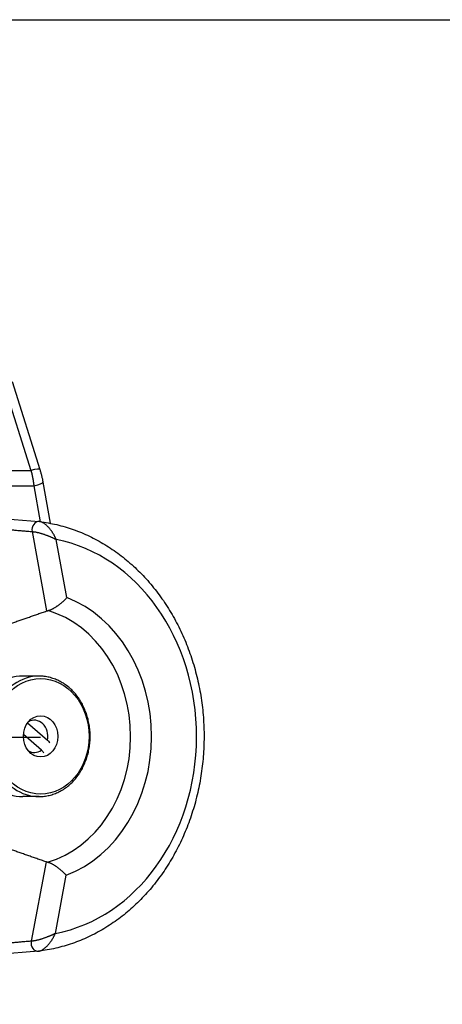
# Model space of a CAD drawing. Units: millimetres. Extents: x 0 to 420, y 0 to 297.
# Drawn here: x 270 to 278, y 119 to 137 of the extents above; entities that cross this region are included whole.
import ezdxf
from ezdxf.lldxf.tags import DXFTag

# ---------------------------------------------------------------- set-up
doc = ezdxf.new("R2010")
doc.units = ezdxf.units.MM
doc.layers.add('1', color=7, linetype='CONTINUOUS', true_color=0xffffff)
doc.styles.add('iso-1', font='isocp.shx')
tags = doc.linetypes.add('DASHDOT', pattern=[70, 31, -13, 13, -13]).pattern_tags.tags
tags[10:11] = [DXFTag(74, 4), DXFTag(75, 0), DXFTag(340, '0'), DXFTag(46, 0.0), DXFTag(50, 0.0), DXFTag(44, 0.0), DXFTag(45, 0.0)]
tags[8:9] = [DXFTag(74, 4), DXFTag(75, 0), DXFTag(340, '0'), DXFTag(46, 0.0), DXFTag(50, 0.0), DXFTag(44, 0.0), DXFTag(45, 0.0)]
tags[6:7] = [DXFTag(74, 4), DXFTag(75, 0), DXFTag(340, '0'), DXFTag(46, 0.0), DXFTag(50, 0.0), DXFTag(44, 0.0), DXFTag(45, 0.0)]
tags[4:5] = [DXFTag(74, 4), DXFTag(75, 0), DXFTag(340, '0'), DXFTag(46, 0.0), DXFTag(50, 0.0), DXFTag(44, 0.0), DXFTag(45, 0.0)]
doc.dimstyles.get("Standard").update_dxf_attribs({"dimtxt": 0.18, "dimasz": 0.18, "dimexe": 0.18, "dimexo": 0.0625, "dimgap": 0.09, "dimtad": 0, "dimtih": 1, "dimtoh": 1, "dimdec": 4, "dimzin": 0, "dimdsep": 46, "dimtxsty": 'Standard', "dimcen": 0.09, "dimadec": 0, "dimazin": 0, "dimtfac": 1, "dimtdec": 4, "dimtofl": 0, "dimtmove": 0, "dimatfit": 3, "dimfxl": 1, "dimtolj": 1, "dimtzin": 0, "dimarcsym": 0})

# ---------------------------------------------------------------- blocks, each defined once
blk = doc.blocks.new('_D1')
at = {"layer": '1', "color": 173}
for p, q in [((262.403512, 136.570627), (294.921065, 136.570627)), ((293.921065, 136.570627), (293.460282, 133.070625)), ((293.921065, 136.570627), (293.921065, 74.458347)), ((293.921065, 136.570627), (294.381849, 133.070629)), ((294.381849, 133.070629), (293.460282, 133.070625)), ((293.460282, 77.958346), (294.381849, 77.958349)), ((293.921065, 74.458347), (293.460282, 77.958346)), ((293.921065, 74.458347), (294.381849, 77.958349))]:
    blk.add_line(p, q, dxfattribs=at)
at = {"layer": '1', "color": 173, "linetype": 'Continuous', "insert": (292.871065, 102.976066), "char_height": 3.5, "attachment_point": 7, "rotation": 90, "line_spacing_factor": 0.963855, "style": 'iso-1'}
blk.add_mtext('\\W00.678;420\\P', dxfattribs=at)
blk = doc.blocks.new('_D5')
at = {"layer": '1', "color": 173}
for p, q in [((228.157362, 123.850758), (228.157362, 45.197636)), ((276.999763, 99.08346), (276.999763, 45.197636)), ((228.157362, 46.197636), (231.65736, 46.65842)), ((231.65736, 46.65842), (231.657364, 45.736852)), ((276.999763, 46.197636), (273.499762, 46.65842)), ((273.499765, 45.736852), (273.499762, 46.65842)), ((228.157362, 46.197636), (276.999763, 46.197636)), ((228.157362, 46.197636), (231.657364, 45.736852)), ((276.999763, 46.197636), (273.499765, 45.736852))]:
    blk.add_line(p, q, dxfattribs=at)
at = {"layer": '1', "color": 173, "linetype": 'Continuous', "insert": (250.242773, 47.247636), "char_height": 3.5, "attachment_point": 7, "line_spacing_factor": 0.963855, "style": 'iso-1'}
blk.add_mtext('\\W00.640;390\\P', dxfattribs=at)

msp = doc.modelspace()

# ---------------------------------------------------------------- linework, layer by layer
at = {"layer": '1', "color": 95, "linetype": 'Continuous'}
for p, q in [((270.1353, 130.1086), (270.6308, 128.5408)), ((270.2926, 130.1282), (270.7881, 128.5603)), ((269.7093, 128.5425), (270.6308, 128.5408)), ((269.7286, 128.2691), (270.6816, 128.2673)), ((270.6816, 128.2673), (270.7949, 127.6283)), ((270.8443, 128.3314), (270.974, 127.5997)), ((269.4381, 127.7409), (270.779, 127.6302)), ((270.6498, 127.4522), (270.9099, 126.0373)), ((271.2715, 126.2749), (271.0811, 127.3105)), ((270.7784, 124.8772), (270.4863, 124.8771)), ((270.5696, 124.0446), (270.9246, 123.7366)), ((270.8158, 123.5583), (270.4955, 123.8361)), ((270.7789, 122.7308), (270.4868, 122.7307)), ((270.9, 121.5675), (270.6336, 120.1543)), ((271.0656, 120.2943), (271.2605, 121.3287)), ((270.7626, 119.9756), (269.6431, 119.8829))]:
    msp.add_line(p, q, dxfattribs=at)
at = {"layer": '1', "color": 95, "linetype": 'DASHDOT'}
msp.add_line((270.8026, 123.7822), (268.3236, 123.7862), dxfattribs=at)
at = {"layer": '1', "color": 95, "linetype": 'Continuous'}
for centre, major_axis, ratio, start_param, end_param in [((270.4376, 128.4496), (0.3505, 0.1107), 0.095636, 0, 0.9571051), ((270.4824, 128.2673), (0.3619, 0.0642), 0.111768, 5.2755746, 6.2831828), ((270.7666, 127.4837), (0.0124, 0.1465), 0.806071, 0, 1.8545189), ((270.743, 127.4234), (0.1524, 0.1539), 0.913001, 0.6132595, 0.6517324), ((270.6018, 123.8039), (-0.0007, 3.5528), 0.838838, 3.2976082, 6.1213948), ((270.6018, 123.8039), (-0.0005, 2.5968), 0.838836, 3.4485767, 5.9704145), ((270.4709, 123.8039), (-0.0005, 2.3077), 0.838836, 3.3779995, 6.0409347), ((270.4865, 123.8039), (-0.0002, 1.0732), 0.83884, 0, 3.1416111), ((270.7786, 123.804), (-0.0002, 1.0732), 0.83884, 0, 3.1416111), ((270.6898, 123.8039), (-0.0001, 0.2879), 0.838844, 4.4761334, 6.7389404), ((270.6898, 123.8039), (-0.0001, 0.2879), 0.838842, 2.685804, 3.6901274), ((270.7503, 120.1221), (-0.0124, 0.1465), 0.80592, 1.2817505, 3.1415948), ((270.7265, 120.1821), (-0.1526, 0.1536), 0.912025, 2.4886253, 2.5209049)]:
    msp.add_ellipse(centre, major_axis=major_axis, ratio=ratio, start_param=start_param, end_param=end_param, dxfattribs=at)
for major_axis in [(-0.0002, 1.0291), (-0.0001, 0.3675)]:
    msp.add_ellipse((270.8026, 123.804), major_axis=major_axis, ratio=0.83884, dxfattribs=at)
for points, knots in [([(270.6306, 128.5415), (270.6317, 128.537), (270.6328, 128.5326), (270.6345, 128.5262), (270.6355, 128.5217), (270.6372, 128.5149), (270.6383, 128.5105), (270.6399, 128.5037), (270.641, 128.4992), (270.6426, 128.4924), (270.6436, 128.4879), (270.6451, 128.4811), (270.6461, 128.4766), (270.6476, 128.4698), (270.6486, 128.4653), (270.6501, 128.4584), (270.651, 128.4539), (270.6525, 128.4471), (270.6534, 128.4426), (270.6548, 128.4357), (270.6557, 128.4312), (270.6571, 128.4244), (270.6579, 128.4198), (270.6593, 128.413), (270.6601, 128.4085), (270.6614, 128.4016), (270.6622, 128.397), (270.6635, 128.3902), (270.6642, 128.3856), (270.6655, 128.3787), (270.6662, 128.3742), (270.6674, 128.3673), (270.6681, 128.3628), (270.6693, 128.3558), (270.67, 128.3513), (270.6711, 128.3444), (270.6718, 128.3398), (270.6729, 128.3329), (270.6735, 128.3283), (270.6746, 128.3214), (270.6752, 128.3168), (270.6762, 128.3099), (270.6768, 128.3053), (270.6777, 128.2984), (270.6783, 128.2938), (270.6792, 128.2869), (270.6798, 128.2823), (270.6806, 128.2757), (270.6812, 128.2711), (270.6817, 128.2666)], [0, 0, 0, 0, 0.0415287, 0.0415287, 0.08309, 0.08309, 0.124679, 0.124679, 0.1662917, 0.1662917, 0.2079225, 0.2079225, 0.2495663, 0.2495663, 0.291218, 0.291218, 0.3328737, 0.3328737, 0.3745281, 0.3745281, 0.4161826, 0.4161826, 0.4578407, 0.4578407, 0.4995028, 0.4995028, 0.5411721, 0.5411721, 0.5828504, 0.5828504, 0.6245396, 0.6245396, 0.6662429, 0.6662429, 0.7079601, 0.7079601, 0.7496876, 0.7496876, 0.7914214, 0.7914214, 0.8331553, 0.8331553, 0.8748852, 0.8748852, 0.9166058, 0.9166058, 0.958312, 0.958312, 1, 1, 1, 1]), ([(270.7881, 128.5603), (270.7937, 128.5415), (270.7993, 128.5227), (270.8049, 128.5039), (270.8099, 128.4848), (270.8149, 128.4658), (270.8199, 128.4467), (270.8243, 128.4276), (270.8286, 128.4084), (270.833, 128.3892), (270.8368, 128.3699), (270.8405, 128.3507), (270.8443, 128.3314)], [0, 0, 0, 0, 0.249713, 0.249713, 0.249713, 0.5001331, 0.5001331, 0.5001331, 0.7504864, 0.7504864, 0.7504864, 1, 1, 1, 1]), ([(268.8926, 127.5964), (268.917, 127.5945), (268.9414, 127.5925), (268.9902, 127.5886), (269.0146, 127.5867), (269.0634, 127.5828), (269.0878, 127.5808), (269.1366, 127.5769), (269.161, 127.5749), (269.2098, 127.571), (269.2342, 127.5691), (269.283, 127.5651), (269.3074, 127.5631), (269.3562, 127.5592), (269.3806, 127.5572), (269.4294, 127.5533), (269.4538, 127.5513), (269.5026, 127.5473), (269.527, 127.5453), (269.5758, 127.5414), (269.6002, 127.5394), (269.649, 127.5354), (269.6734, 127.5334), (269.7222, 127.5294), (269.7466, 127.5274), (269.7955, 127.5234), (269.8199, 127.5214), (269.8687, 127.5174), (269.8931, 127.5154), (269.9419, 127.5113), (269.9663, 127.5093), (270.0151, 127.5053), (270.0395, 127.5033), (270.0883, 127.4992), (270.1127, 127.4972), (270.1616, 127.4932), (270.186, 127.4911), (270.2348, 127.4871), (270.2592, 127.485), (270.308, 127.481), (270.3324, 127.4789), (270.3812, 127.4748), (270.4057, 127.4728), (270.4545, 127.4687), (270.4789, 127.4666), (270.5277, 127.4625), (270.5521, 127.4605), (270.601, 127.4564), (270.6254, 127.4543), (270.6498, 127.4522)], [0, 0, 0, 0, 0.0416452, 0.0416452, 0.0832922, 0.0832922, 0.124941, 0.124941, 0.1665916, 0.1665916, 0.208244, 0.208244, 0.2498982, 0.2498982, 0.2915543, 0.2915543, 0.3332122, 0.3332122, 0.3748719, 0.3748719, 0.4165336, 0.4165336, 0.4581971, 0.4581971, 0.4998625, 0.4998625, 0.5415298, 0.5415298, 0.583199, 0.583199, 0.6248703, 0.6248703, 0.6665434, 0.6665434, 0.7082185, 0.7082185, 0.7498955, 0.7498955, 0.7915745, 0.7915745, 0.8332556, 0.8332556, 0.8749386, 0.8749386, 0.9166237, 0.9166237, 0.9583109, 0.9583109, 1, 1, 1, 1]), ([(270.7868, 127.6294), (270.8373, 127.6217), (270.8878, 127.614), (270.9384, 127.6063), (270.9885, 127.5958), (271.0386, 127.5854), (271.0887, 127.5749), (271.1383, 127.5618), (271.188, 127.5486), (271.2376, 127.5355), (271.2866, 127.5196), (271.3356, 127.5038), (271.3846, 127.488), (271.4328, 127.4695), (271.4811, 127.4511), (271.5293, 127.4326), (271.5768, 127.4116), (271.6242, 127.3906), (271.6716, 127.3695), (271.7181, 127.346), (271.7646, 127.3224), (271.811, 127.2988), (271.8565, 127.2728), (271.9019, 127.2467), (271.9473, 127.2207), (271.9916, 127.1922), (272.0358, 127.1637), (272.0801, 127.1353), (272.1232, 127.1045), (272.1662, 127.0737), (272.2093, 127.0429), (272.251, 127.0099), (272.2927, 126.9769), (272.3345, 126.9439), (272.3748, 126.9087), (272.4152, 126.8735), (272.4555, 126.8383), (272.4944, 126.801), (272.5332, 126.7637), (272.5721, 126.7264), (272.6094, 126.6871), (272.6467, 126.6478), (272.684, 126.6085), (272.7197, 126.5673), (272.7553, 126.526), (272.791, 126.4848), (272.825, 126.4418), (272.859, 126.3987), (272.8929, 126.3557), (272.9252, 126.3109), (272.9574, 126.2661), (272.9896, 126.2213), (273.02, 126.1749), (273.0505, 126.1285), (273.0809, 126.0821), (273.1094, 126.0341), (273.138, 125.9862), (273.1666, 125.9382), (273.1932, 125.8889), (273.2199, 125.8395), (273.2465, 125.7901), (273.2712, 125.7394), (273.2958, 125.6887), (273.3205, 125.638), (273.3432, 125.586), (273.3658, 125.5341), (273.3885, 125.4821), (273.4091, 125.429), (273.4297, 125.376), (273.4503, 125.3229), (273.4688, 125.2688), (273.4873, 125.2147), (273.5058, 125.1607), (273.5222, 125.1057), (273.5387, 125.0507), (273.5551, 124.9957), (273.5693, 124.9399), (273.5836, 124.8842), (273.5979, 124.8284), (273.61, 124.772), (273.6221, 124.7155), (273.6342, 124.659), (273.6441, 124.602), (273.654, 124.545), (273.6639, 124.488), (273.6715, 124.4305), (273.6792, 124.373), (273.6869, 124.3155), (273.6924, 124.2577), (273.6978, 124.1999), (273.7033, 124.1421), (273.7065, 124.0841), (273.7097, 124.026), (273.7129, 123.968), (273.7139, 123.9098), (273.7149, 123.8517), (273.7159, 123.7935), (273.7147, 123.7354), (273.7134, 123.6772), (273.7122, 123.6191), (273.7087, 123.5611), (273.7052, 123.5031), (273.7018, 123.445), (273.696, 123.3873), (273.6903, 123.3295), (273.6846, 123.2717), (273.6767, 123.2143), (273.6687, 123.1568), (273.6608, 123.0994), (273.6506, 123.0425), (273.6404, 122.9855), (273.6303, 122.9285), (273.6179, 122.8722), (273.6056, 122.8158), (273.5932, 122.7594), (273.5787, 122.7037), (273.5642, 122.648), (273.5497, 122.5923), (273.5331, 122.5375), (273.5164, 122.4826), (273.4998, 122.4277), (273.481, 122.3737), (273.4622, 122.3198), (273.4435, 122.2658), (273.4226, 122.2129), (273.4018, 122.1599), (273.381, 122.107), (273.3581, 122.0552), (273.3351, 122.0034), (273.3122, 121.9516), (273.2873, 121.901), (273.2624, 121.8504), (273.2375, 121.7999), (273.2107, 121.7507), (273.1838, 121.7015), (273.1569, 121.6522), (273.1281, 121.6045), (273.0994, 121.5567), (273.0706, 121.5089), (273.04, 121.4627), (273.0094, 121.4165), (272.9787, 121.3702), (272.9463, 121.3256), (272.9139, 121.2811), (272.8814, 121.2365), (272.8473, 121.1936), (272.8131, 121.1508), (272.7789, 121.108), (272.743, 121.067), (272.7072, 121.026), (272.6713, 120.985), (272.6338, 120.9459), (272.5963, 120.9069), (272.5588, 120.8678), (272.5198, 120.8308), (272.4807, 120.7937), (272.4417, 120.7567), (272.4012, 120.7217), (272.3607, 120.6868), (272.3202, 120.6518), (272.2783, 120.619), (272.2364, 120.5863), (272.1945, 120.5535), (272.1514, 120.523), (272.1082, 120.4925), (272.065, 120.4619), (272.0206, 120.4338), (271.9761, 120.4056), (271.9317, 120.3774), (271.8862, 120.3517), (271.8406, 120.3259), (271.795, 120.3002), (271.7485, 120.2769), (271.7019, 120.2536), (271.6553, 120.2304), (271.6077, 120.2096), (271.5602, 120.1889), (271.5127, 120.1682), (271.4643, 120.15), (271.416, 120.1319), (271.3676, 120.1137), (271.3186, 120.0982), (271.2695, 120.0827), (271.2204, 120.0672), (271.1708, 120.0543), (271.1211, 120.0415), (271.0714, 120.0286), (271.0212, 120.0185), (270.971, 120.0084), (270.9209, 119.9983), (270.8703, 119.9909), (270.8198, 119.9836), (270.7692, 119.9762)], [0, 0, 0, 0, 0.0145579, 0.0145579, 0.0145579, 0.0291438, 0.0291438, 0.0291438, 0.0437669, 0.0437669, 0.0437669, 0.0584353, 0.0584353, 0.0584353, 0.0731563, 0.0731563, 0.0731563, 0.0879367, 0.0879367, 0.0879367, 0.1027826, 0.1027826, 0.1027826, 0.1176996, 0.1176996, 0.1176996, 0.1326938, 0.1326938, 0.1326938, 0.1477705, 0.1477705, 0.1477705, 0.1629337, 0.1629337, 0.1629337, 0.1781864, 0.1781864, 0.1781864, 0.1935306, 0.1935306, 0.1935306, 0.2089676, 0.2089676, 0.2089676, 0.2244981, 0.2244981, 0.2244981, 0.2401227, 0.2401227, 0.2401227, 0.2558407, 0.2558407, 0.2558407, 0.2716504, 0.2716504, 0.2716504, 0.2875494, 0.2875494, 0.2875494, 0.3035345, 0.3035345, 0.3035345, 0.319602, 0.319602, 0.319602, 0.3357473, 0.3357473, 0.3357473, 0.3519656, 0.3519656, 0.3519656, 0.3682511, 0.3682511, 0.3682511, 0.3845976, 0.3845976, 0.3845976, 0.4009985, 0.4009985, 0.4009985, 0.4174465, 0.4174465, 0.4174465, 0.4339347, 0.4339347, 0.4339347, 0.4504549, 0.4504549, 0.4504549, 0.4669994, 0.4669994, 0.4669994, 0.4835601, 0.4835601, 0.4835601, 0.5001286, 0.5001286, 0.5001286, 0.5166965, 0.5166965, 0.5166965, 0.5332554, 0.5332554, 0.5332554, 0.5497973, 0.5497973, 0.5497973, 0.5663139, 0.5663139, 0.5663139, 0.5827972, 0.5827972, 0.5827972, 0.5992398, 0.5992398, 0.5992398, 0.6156343, 0.6156343, 0.6156343, 0.6319735, 0.6319735, 0.6319735, 0.6482507, 0.6482507, 0.6482507, 0.66446, 0.66446, 0.66446, 0.6805957, 0.6805957, 0.6805957, 0.6966529, 0.6966529, 0.6966529, 0.7126273, 0.7126273, 0.7126273, 0.728515, 0.728515, 0.728515, 0.7443131, 0.7443131, 0.7443131, 0.7600191, 0.7600191, 0.7600191, 0.7756318, 0.7756318, 0.7756318, 0.791151, 0.791151, 0.791151, 0.8065765, 0.8065765, 0.8065765, 0.8219089, 0.8219089, 0.8219089, 0.8371496, 0.8371496, 0.8371496, 0.852301, 0.852301, 0.852301, 0.8673665, 0.8673665, 0.8673665, 0.8823509, 0.8823509, 0.8823509, 0.8972595, 0.8972595, 0.8972595, 0.9120972, 0.9120972, 0.9120972, 0.9268697, 0.9268697, 0.9268697, 0.9415831, 0.9415831, 0.9415831, 0.9562445, 0.9562445, 0.9562445, 0.9708619, 0.9708619, 0.9708619, 0.9854443, 0.9854443, 0.9854443, 1, 1, 1, 1]), ([(271.0811, 127.3105), (271.0787, 127.3158), (271.0764, 127.3212), (271.074, 127.3266), (271.0714, 127.332), (271.0689, 127.3374), (271.0664, 127.3428), (271.0637, 127.3482), (271.061, 127.3536), (271.0583, 127.359), (271.0555, 127.3643), (271.0527, 127.3697), (271.0498, 127.3751), (271.0469, 127.3805), (271.0439, 127.3858), (271.0409, 127.3912), (271.0378, 127.3965), (271.0347, 127.4018), (271.0315, 127.4072), (271.0283, 127.4125), (271.025, 127.4178), (271.0217, 127.4231), (271.0183, 127.4284), (271.0149, 127.4336), (271.0115, 127.4389), (271.0079, 127.4441), (271.0043, 127.4494), (271.0007, 127.4546), (270.997, 127.4598), (270.9932, 127.465), (270.9895, 127.4702), (270.9856, 127.4753), (270.9817, 127.4804), (270.9778, 127.4855), (270.9737, 127.4906), (270.9697, 127.4956), (270.9656, 127.5007), (270.9614, 127.5056), (270.9572, 127.5105), (270.953, 127.5155), (270.9486, 127.5203), (270.9442, 127.5252), (270.9398, 127.53), (270.9353, 127.5347), (270.9307, 127.5394), (270.9261, 127.5442), (270.9214, 127.5487), (270.9167, 127.5533), (270.9119, 127.5578), (270.907, 127.5622), (270.9021, 127.5665), (270.8972, 127.5709), (270.8922, 127.575), (270.8871, 127.5791), (270.8821, 127.5832), (270.8769, 127.587), (270.8717, 127.5907), (270.8665, 127.5945), (270.8612, 127.598), (270.8559, 127.6014), (270.8506, 127.6048), (270.8452, 127.6078), (270.8398, 127.6108), (270.8344, 127.6137), (270.829, 127.6161), (270.8235, 127.6186), (270.8181, 127.621), (270.8128, 127.6227), (270.8075, 127.6245), (270.8022, 127.6263), (270.797, 127.6273), (270.7919, 127.6283), (270.7868, 127.6294)], [0, 0, 0, 0, 0.0394558, 0.0394558, 0.0394558, 0.0793541, 0.0793541, 0.0793541, 0.1196688, 0.1196688, 0.1196688, 0.1603727, 0.1603727, 0.1603727, 0.2014336, 0.2014336, 0.2014336, 0.2428303, 0.2428303, 0.2428303, 0.2845749, 0.2845749, 0.2845749, 0.3266803, 0.3266803, 0.3266803, 0.3691629, 0.3691629, 0.3691629, 0.4120034, 0.4120034, 0.4120034, 0.4551151, 0.4551151, 0.4551151, 0.4984399, 0.4984399, 0.4984399, 0.5419132, 0.5419132, 0.5419132, 0.5856317, 0.5856317, 0.5856317, 0.6296202, 0.6296202, 0.6296202, 0.6736525, 0.6736525, 0.6736525, 0.7175279, 0.7175279, 0.7175279, 0.761064, 0.761064, 0.761064, 0.8040728, 0.8040728, 0.8040728, 0.8464087, 0.8464087, 0.8464087, 0.8877615, 0.8877615, 0.8877615, 0.9274886, 0.9274886, 0.9274886, 0.9650335, 0.9650335, 0.9650335, 1, 1, 1, 1]), ([(270.6498, 127.4522), (270.6552, 127.4519), (270.6607, 127.4515), (270.6661, 127.4512), (270.6721, 127.4505), (270.6781, 127.4498), (270.6841, 127.4491), (270.6904, 127.4481), (270.6968, 127.4471), (270.7032, 127.4461), (270.7099, 127.4449), (270.7165, 127.4436), (270.7232, 127.4424), (270.7299, 127.4409), (270.7367, 127.4394), (270.7435, 127.438), (270.7503, 127.4363), (270.757, 127.4347), (270.7638, 127.4331), (270.7706, 127.4313), (270.7774, 127.4295), (270.7842, 127.4277), (270.791, 127.4258), (270.7977, 127.4239), (270.8045, 127.422), (270.8112, 127.42), (270.8179, 127.418), (270.8246, 127.416), (270.8312, 127.4139), (270.8378, 127.4118), (270.8443, 127.4098), (270.8508, 127.4076), (270.8573, 127.4055), (270.8638, 127.4033), (270.8701, 127.4011), (270.8764, 127.3989), (270.8828, 127.3967), (270.889, 127.3945), (270.8952, 127.3923), (270.9014, 127.39), (270.9076, 127.3877), (270.9137, 127.3854), (270.9198, 127.3831), (270.9258, 127.3808), (270.9317, 127.3785), (270.9377, 127.3761), (270.9436, 127.3738), (270.9494, 127.3714), (270.9553, 127.3691), (270.961, 127.3667), (270.9667, 127.3643), (270.9724, 127.3619), (270.978, 127.3595), (270.9836, 127.3571), (270.9892, 127.3547), (270.9946, 127.3523), (271, 127.3499), (271.0055, 127.3475), (271.0108, 127.345), (271.0161, 127.3426), (271.0214, 127.3401), (271.0266, 127.3377), (271.0318, 127.3352), (271.037, 127.3328), (271.042, 127.3303), (271.0471, 127.3278), (271.0521, 127.3253), (271.057, 127.3229), (271.0619, 127.3204), (271.0668, 127.3179), (271.0716, 127.3154), (271.0764, 127.3129), (271.0811, 127.3105)], [0, 0, 0, 0, 0.0358046, 0.0358046, 0.0358046, 0.0753879, 0.0753879, 0.0753879, 0.1178571, 0.1178571, 0.1178571, 0.1622885, 0.1622885, 0.1622885, 0.2077444, 0.2077444, 0.2077444, 0.2536492, 0.2536492, 0.2536492, 0.2997697, 0.2997697, 0.2997697, 0.3458741, 0.3458741, 0.3458741, 0.3917479, 0.3917479, 0.3917479, 0.4371804, 0.4371804, 0.4371804, 0.4819297, 0.4819297, 0.4819297, 0.5259775, 0.5259775, 0.5259775, 0.5694581, 0.5694581, 0.5694581, 0.6123154, 0.6123154, 0.6123154, 0.6544958, 0.6544958, 0.6544958, 0.6959269, 0.6959269, 0.6959269, 0.736582, 0.736582, 0.736582, 0.7764778, 0.7764778, 0.7764778, 0.8156322, 0.8156322, 0.8156322, 0.8540609, 0.8540609, 0.8540609, 0.8917449, 0.8917449, 0.8917449, 0.9286484, 0.9286484, 0.9286484, 0.9647433, 0.9647433, 0.9647433, 1, 1, 1, 1]), ([(270.9347, 126.0443), (270.9392, 126.0454), (270.9436, 126.0466), (270.9481, 126.0478), (270.9525, 126.0491), (270.9569, 126.0505), (270.9613, 126.0519), (270.9656, 126.0535), (270.9699, 126.0551), (270.9742, 126.0567), (270.9785, 126.0584), (270.9831, 126.0603), (270.9878, 126.0622), (270.9926, 126.0644), (270.9974, 126.0666), (271.0021, 126.0687), (271.007, 126.0711), (271.0119, 126.0735), (271.0168, 126.0759), (271.0217, 126.0786), (271.0267, 126.0812), (271.0316, 126.0838), (271.0366, 126.0866), (271.0416, 126.0894), (271.0466, 126.0923), (271.0517, 126.0953), (271.0567, 126.0983), (271.0617, 126.1013), (271.0668, 126.1045), (271.0718, 126.1076), (271.0769, 126.1108), (271.0819, 126.1141), (271.0869, 126.1175), (271.092, 126.1208), (271.097, 126.1243), (271.1021, 126.1278), (271.1071, 126.1312), (271.1121, 126.1348), (271.1171, 126.1384), (271.1221, 126.142), (271.1271, 126.1457), (271.1321, 126.1494), (271.137, 126.1531), (271.1419, 126.1569), (271.1468, 126.1608), (271.1517, 126.1646), (271.1566, 126.1684), (271.1614, 126.1723), (271.1663, 126.1762), (271.171, 126.1802), (271.1758, 126.1842), (271.1805, 126.1881), (271.1852, 126.1922), (271.1899, 126.1962), (271.1946, 126.2002), (271.1991, 126.2043), (271.2037, 126.2084), (271.2083, 126.2124), (271.2128, 126.2166), (271.2172, 126.2207), (271.2217, 126.2248), (271.2261, 126.229), (271.2304, 126.2331), (271.2347, 126.2373), (271.239, 126.2414), (271.2432, 126.2456), (271.2474, 126.2498), (271.2515, 126.2539), (271.2556, 126.2581), (271.2597, 126.2623), (271.2636, 126.2665), (271.2676, 126.2707), (271.2715, 126.2749)], [0, 0, 0, 0, 0.0313494, 0.0313494, 0.0313494, 0.0644937, 0.0644937, 0.0644937, 0.0993764, 0.0993764, 0.0993764, 0.1359231, 0.1359231, 0.1359231, 0.1740482, 0.1740482, 0.1740482, 0.2136123, 0.2136123, 0.2136123, 0.2543054, 0.2543054, 0.2543054, 0.2959908, 0.2959908, 0.2959908, 0.3385547, 0.3385547, 0.3385547, 0.3818792, 0.3818792, 0.3818792, 0.4258431, 0.4258431, 0.4258431, 0.4703156, 0.4703156, 0.4703156, 0.5151159, 0.5151159, 0.5151159, 0.560125, 0.560125, 0.560125, 0.6052442, 0.6052442, 0.6052442, 0.6503725, 0.6503725, 0.6503725, 0.6954084, 0.6954084, 0.6954084, 0.7402503, 0.7402503, 0.7402503, 0.7847932, 0.7847932, 0.7847932, 0.8289485, 0.8289485, 0.8289485, 0.8726318, 0.8726318, 0.8726318, 0.9157575, 0.9157575, 0.9157575, 0.958242, 0.958242, 0.958242, 1, 1, 1, 1]), ([(269.2841, 125.467), (269.3035, 125.4739), (269.3228, 125.4808), (269.3618, 125.4946), (269.3815, 125.5016), (269.4209, 125.5156), (269.4408, 125.5226), (269.4808, 125.5368), (269.5009, 125.5439), (269.5414, 125.5582), (269.5618, 125.5654), (269.6028, 125.5799), (269.6235, 125.5872), (269.665, 125.6019), (269.6859, 125.6092), (269.728, 125.6241), (269.7492, 125.6315), (269.7918, 125.6465), (269.8132, 125.6541), (269.8564, 125.6693), (269.8781, 125.6769), (269.9219, 125.6923), (269.9439, 125.7), (269.9882, 125.7156), (270.0105, 125.7234), (270.0554, 125.7392), (270.078, 125.7471), (270.1235, 125.763), (270.1464, 125.771), (270.1925, 125.7872), (270.2157, 125.7953), (270.2625, 125.8117), (270.286, 125.8199), (270.3333, 125.8364), (270.3572, 125.8448), (270.4052, 125.8615), (270.4293, 125.87), (270.478, 125.887), (270.5025, 125.8955), (270.5518, 125.9127), (270.5766, 125.9213), (270.6266, 125.9388), (270.6518, 125.9475), (270.7025, 125.9652), (270.728, 125.9741), (270.7794, 125.992), (270.8053, 126.001), (270.8574, 126.0191), (270.8836, 126.0282), (270.9099, 126.0373)], [0, 0, 0, 0, 0.035805, 0.035805, 0.0720556, 0.0720556, 0.1087593, 0.1087593, 0.145924, 0.145924, 0.1835578, 0.1835578, 0.2216686, 0.2216686, 0.2602651, 0.2602651, 0.2993557, 0.2993557, 0.3389494, 0.3389494, 0.3790551, 0.3790551, 0.4196824, 0.4196824, 0.4608405, 0.4608405, 0.5025395, 0.5025395, 0.5447893, 0.5447893, 0.5876003, 0.5876003, 0.6309831, 0.6309831, 0.6749485, 0.6749485, 0.7195077, 0.7195077, 0.7646723, 0.7646723, 0.8104541, 0.8104541, 0.856865, 0.856865, 0.9039178, 0.9039178, 0.9516251, 0.9516251, 1, 1, 1, 1]), ([(270.7789, 122.7308), (270.8088, 122.7325), (270.8387, 122.7343), (270.8686, 122.7361), (270.8982, 122.7413), (270.9278, 122.7465), (270.9574, 122.7518), (270.9864, 122.7604), (271.0154, 122.7691), (271.0444, 122.7778), (271.0725, 122.7898), (271.1006, 122.8017), (271.1287, 122.8137), (271.1556, 122.8289), (271.1825, 122.8441), (271.2095, 122.8593), (271.2349, 122.8775), (271.2604, 122.8957), (271.2859, 122.9139), (271.3097, 122.935), (271.3335, 122.956), (271.3573, 122.9771), (271.3792, 123.0007), (271.4011, 123.0244), (271.423, 123.0481), (271.4428, 123.0741), (271.4626, 123.1002), (271.4824, 123.1263), (271.4999, 123.1544), (271.5175, 123.1826), (271.535, 123.2108), (271.5501, 123.2409), (271.5652, 123.2709), (271.5803, 123.301), (271.5928, 123.3326), (271.6054, 123.3642), (271.6179, 123.3959), (271.6278, 123.4288), (271.6377, 123.4617), (271.6475, 123.4945), (271.6546, 123.5284), (271.6617, 123.5623), (271.6688, 123.5961), (271.6731, 123.6306), (271.6774, 123.6652), (271.6817, 123.6997), (271.6831, 123.7345), (271.6846, 123.7693), (271.686, 123.8042), (271.6845, 123.839), (271.6831, 123.8738), (271.6816, 123.9087), (271.6773, 123.9432), (271.673, 123.9777), (271.6687, 124.0122), (271.6616, 124.046), (271.6545, 124.0799), (271.6474, 124.1138), (271.6375, 124.1467), (271.6276, 124.1796), (271.6177, 124.2124), (271.6052, 124.2441), (271.5926, 124.2757), (271.5801, 124.3073), (271.565, 124.3373), (271.5498, 124.3674), (271.5347, 124.3974), (271.5172, 124.4256), (271.4996, 124.4538), (271.4821, 124.482), (271.4623, 124.508), (271.4425, 124.5341), (271.4226, 124.5601), (271.4007, 124.5838), (271.3788, 124.6074), (271.3569, 124.6311), (271.3331, 124.6522), (271.3093, 124.6732), (271.2855, 124.6942), (271.26, 124.7124), (271.2345, 124.7306), (271.209, 124.7488), (271.1821, 124.764), (271.1552, 124.7792), (271.1283, 124.7943), (271.1002, 124.8063), (271.0721, 124.8183), (271.044, 124.8303), (271.015, 124.8389), (270.986, 124.8476), (270.957, 124.8562), (270.9274, 124.8615), (270.8978, 124.8667), (270.8681, 124.8719), (270.8382, 124.8737), (270.8083, 124.8754), (270.7784, 124.8772)], [0, 0, 0, 0, 0.0288581, 0.0288581, 0.0288581, 0.0578132, 0.0578132, 0.0578132, 0.0869559, 0.0869559, 0.0869559, 0.1163692, 0.1163692, 0.1163692, 0.1461253, 0.1461253, 0.1461253, 0.1762806, 0.1762806, 0.1762806, 0.206874, 0.206874, 0.206874, 0.2379278, 0.2379278, 0.2379278, 0.2694449, 0.2694449, 0.2694449, 0.3014111, 0.3014111, 0.3014111, 0.3337965, 0.3337965, 0.3337965, 0.3665545, 0.3665545, 0.3665545, 0.3996261, 0.3996261, 0.3996261, 0.4329436, 0.4329436, 0.4329436, 0.4664292, 0.4664292, 0.4664292, 0.4999996, 0.4999996, 0.4999996, 0.5335701, 0.5335701, 0.5335701, 0.5670554, 0.5670554, 0.5670554, 0.600373, 0.600373, 0.600373, 0.6334451, 0.6334451, 0.6334451, 0.6662025, 0.6662025, 0.6662025, 0.6985879, 0.6985879, 0.6985879, 0.7305545, 0.7305545, 0.7305545, 0.7620713, 0.7620713, 0.7620713, 0.7931252, 0.7931252, 0.7931252, 0.8237185, 0.8237185, 0.8237185, 0.8538735, 0.8538735, 0.8538735, 0.8836301, 0.8836301, 0.8836301, 0.9130433, 0.9130433, 0.9130433, 0.9421859, 0.9421859, 0.9421859, 0.9711412, 0.9711412, 0.9711412, 1, 1, 1, 1]), ([(270.9246, 123.7366), (270.9371, 123.7252), (270.9487, 123.7134), (270.9624, 123.6972), (270.9691, 123.6869)], [0, 0, 0, 0, 0.2844176, 1, 1, 1, 1]), ([(270.8603, 123.5085), (270.8535, 123.5189), (270.845, 123.5294), (270.8283, 123.5469), (270.8158, 123.5583)], [0, 0, 0, 0, 0.2079406, 1, 1, 1, 1]), ([(270.9, 121.5675), (270.886, 121.5723), (270.872, 121.5772), (270.8442, 121.5869), (270.8304, 121.5917), (270.8028, 121.6013), (270.789, 121.6061), (270.7616, 121.6156), (270.748, 121.6204), (270.7207, 121.6298), (270.7072, 121.6346), (270.6802, 121.644), (270.6667, 121.6486), (270.6399, 121.658), (270.6266, 121.6626), (270.6, 121.6719), (270.5867, 121.6765), (270.5603, 121.6857), (270.5471, 121.6903), (270.5209, 121.6995), (270.5078, 121.704), (270.4818, 121.7131), (270.4688, 121.7176), (270.443, 121.7267), (270.4301, 121.7312), (270.4044, 121.7401), (270.3917, 121.7446), (270.3662, 121.7535), (270.3535, 121.7579), (270.3282, 121.7668), (270.3156, 121.7712), (270.2905, 121.78), (270.2779, 121.7843), (270.253, 121.7931), (270.2406, 121.7974), (270.2158, 121.8061), (270.2035, 121.8104), (270.1789, 121.819), (270.1666, 121.8233), (270.1422, 121.8319), (270.1301, 121.8361), (270.1058, 121.8446), (270.0937, 121.8489), (270.0697, 121.8573), (270.0577, 121.8615), (270.0338, 121.8699), (270.0219, 121.8741), (269.9981, 121.8824), (269.9863, 121.8866), (269.9745, 121.8907)], [0, 0, 0, 0, 0.0452261, 0.0452261, 0.0901185, 0.0901185, 0.1346811, 0.1346811, 0.1789171, 0.1789171, 0.2228299, 0.2228299, 0.2664231, 0.2664231, 0.3097, 0.3097, 0.3526637, 0.3526637, 0.3953175, 0.3953175, 0.4376645, 0.4376645, 0.479708, 0.479708, 0.5214512, 0.5214512, 0.5628968, 0.5628968, 0.6040481, 0.6040481, 0.6449079, 0.6449079, 0.6854791, 0.6854791, 0.7257648, 0.7257648, 0.7657675, 0.7657675, 0.8054905, 0.8054905, 0.8449359, 0.8449359, 0.884107, 0.884107, 0.9230062, 0.9230062, 0.9616363, 0.9616363, 1, 1, 1, 1]), ([(271.2605, 121.3287), (271.2566, 121.3329), (271.2527, 121.3371), (271.2488, 121.3413), (271.2447, 121.3455), (271.2406, 121.3497), (271.2366, 121.3539), (271.2323, 121.3581), (271.2281, 121.3623), (271.2239, 121.3665), (271.2196, 121.3707), (271.2153, 121.3749), (271.2109, 121.379), (271.2065, 121.3832), (271.2021, 121.3873), (271.1976, 121.3915), (271.193, 121.3956), (271.1885, 121.3997), (271.1839, 121.4038), (271.1793, 121.4078), (271.1746, 121.4119), (271.17, 121.4159), (271.1652, 121.4199), (271.1605, 121.4239), (271.1557, 121.4279), (271.1509, 121.4318), (271.1461, 121.4357), (271.1413, 121.4396), (271.1364, 121.4434), (271.1315, 121.4473), (271.1266, 121.4511), (271.1216, 121.4548), (271.1167, 121.4586), (271.1118, 121.4623), (271.1068, 121.4659), (271.1018, 121.4695), (271.0968, 121.4731), (271.0918, 121.4766), (271.0867, 121.4801), (271.0817, 121.4836), (271.0767, 121.487), (271.0716, 121.4903), (271.0666, 121.4937), (271.0616, 121.4969), (271.0565, 121.5), (271.0515, 121.5032), (271.0465, 121.5063), (271.0415, 121.5093), (271.0365, 121.5123), (271.0315, 121.5151), (271.0265, 121.518), (271.0215, 121.5208), (271.0166, 121.5234), (271.0116, 121.5261), (271.0067, 121.5287), (271.0018, 121.5311), (270.997, 121.5335), (270.9921, 121.536), (270.9873, 121.5381), (270.9825, 121.5403), (270.9778, 121.5425), (270.9731, 121.5444), (270.9685, 121.5463), (270.9642, 121.5481), (270.9599, 121.5497), (270.9556, 121.5512), (270.9513, 121.5529), (270.9469, 121.5543), (270.9425, 121.5556), (270.9381, 121.5571), (270.9337, 121.5582), (270.9292, 121.5594), (270.9248, 121.5605)], [0, 0, 0, 0, 0.0418036, 0.0418036, 0.0418036, 0.0843289, 0.0843289, 0.0843289, 0.1274905, 0.1274905, 0.1274905, 0.1712051, 0.1712051, 0.1712051, 0.2153869, 0.2153869, 0.2153869, 0.2599518, 0.2599518, 0.2599518, 0.3048111, 0.3048111, 0.3048111, 0.3498601, 0.3498601, 0.3498601, 0.3949971, 0.3949971, 0.3949971, 0.4401207, 0.4401207, 0.4401207, 0.48513, 0.48513, 0.48513, 0.5299266, 0.5299266, 0.5299266, 0.5743914, 0.5743914, 0.5743914, 0.6183441, 0.6183441, 0.6183441, 0.6616539, 0.6616539, 0.6616539, 0.7042001, 0.7042001, 0.7042001, 0.7458649, 0.7458649, 0.7458649, 0.7865351, 0.7865351, 0.7865351, 0.8260745, 0.8260745, 0.8260745, 0.8641738, 0.8641738, 0.8641738, 0.9006943, 0.9006943, 0.9006943, 0.9355514, 0.9355514, 0.9355514, 0.9686716, 0.9686716, 0.9686716, 1, 1, 1, 1]), ([(270.6336, 120.1543), (270.6092, 120.1522), (270.5847, 120.1502), (270.5359, 120.146), (270.5115, 120.144), (270.4626, 120.1399), (270.4382, 120.1379), (270.3894, 120.1338), (270.3649, 120.1317), (270.3161, 120.1276), (270.2917, 120.1256), (270.2429, 120.1215), (270.2184, 120.1195), (270.1696, 120.1154), (270.1452, 120.1134), (270.0963, 120.1094), (270.0719, 120.1074), (270.0231, 120.1033), (269.9987, 120.1013), (269.9498, 120.0973), (269.9254, 120.0953), (269.8766, 120.0912), (269.8522, 120.0892), (269.8034, 120.0852), (269.7789, 120.0832), (269.7301, 120.0792), (269.7057, 120.0772), (269.6569, 120.0732), (269.6325, 120.0712), (269.5836, 120.0673), (269.5592, 120.0653), (269.5104, 120.0613), (269.486, 120.0593), (269.4372, 120.0554), (269.4128, 120.0534), (269.3639, 120.0494), (269.3395, 120.0475), (269.2907, 120.0435), (269.2663, 120.0416), (269.2175, 120.0376), (269.1931, 120.0357), (269.1443, 120.0317), (269.1199, 120.0298), (269.071, 120.0259), (269.0466, 120.0239), (268.9978, 120.02), (268.9734, 120.0181), (268.9246, 120.0142), (268.9002, 120.0122), (268.8758, 120.0103)], [0, 0, 0, 0, 0.0416895, 0.0416895, 0.083377, 0.083377, 0.1250625, 0.1250625, 0.1667457, 0.1667457, 0.2084271, 0.2084271, 0.2501064, 0.2501064, 0.2917836, 0.2917836, 0.3334588, 0.3334588, 0.3751321, 0.3751321, 0.4168034, 0.4168034, 0.4584727, 0.4584727, 0.5001399, 0.5001399, 0.5418053, 0.5418053, 0.5834688, 0.5834688, 0.6251303, 0.6251303, 0.66679, 0.66679, 0.7084478, 0.7084478, 0.7501036, 0.7501036, 0.7917576, 0.7917576, 0.8334097, 0.8334097, 0.87506, 0.87506, 0.9167085, 0.9167085, 0.9583552, 0.9583552, 1, 1, 1, 1]), ([(271.0656, 120.2943), (271.0608, 120.2919), (271.056, 120.2894), (271.0512, 120.287), (271.0463, 120.2845), (271.0414, 120.2821), (271.0365, 120.2796), (271.0314, 120.2772), (271.0264, 120.2747), (271.0213, 120.2723), (271.0161, 120.2699), (271.0109, 120.2674), (271.0057, 120.265), (271.0004, 120.2626), (270.9951, 120.2602), (270.9898, 120.2578), (270.9843, 120.2554), (270.9788, 120.253), (270.9734, 120.2506), (270.9678, 120.2482), (270.9622, 120.2459), (270.9566, 120.2435), (270.9509, 120.2411), (270.9452, 120.2388), (270.9394, 120.2364), (270.9336, 120.2341), (270.9277, 120.2318), (270.9219, 120.2295), (270.9159, 120.2272), (270.9099, 120.2249), (270.9039, 120.2226), (270.8978, 120.2203), (270.8916, 120.218), (270.8855, 120.2158), (270.8793, 120.2135), (270.873, 120.2113), (270.8668, 120.2091), (270.8605, 120.2069), (270.8541, 120.2048), (270.8478, 120.2026), (270.8413, 120.2005), (270.8348, 120.1984), (270.8283, 120.1963), (270.8217, 120.1942), (270.8151, 120.1921), (270.8085, 120.1901), (270.8018, 120.1881), (270.7951, 120.1861), (270.7884, 120.1842), (270.7817, 120.1823), (270.7749, 120.1804), (270.7681, 120.1785), (270.7613, 120.1768), (270.7545, 120.175), (270.7477, 120.1732), (270.7409, 120.1716), (270.7341, 120.17), (270.7273, 120.1684), (270.7206, 120.1669), (270.7138, 120.1655), (270.707, 120.1641), (270.7004, 120.1628), (270.6937, 120.1616), (270.6871, 120.1603), (270.6807, 120.1594), (270.6743, 120.1584), (270.6679, 120.1574), (270.6619, 120.1567), (270.6559, 120.156), (270.6499, 120.1553), (270.6445, 120.155), (270.639, 120.1546), (270.6336, 120.1543)], [0, 0, 0, 0, 0.0352298, 0.0352298, 0.0352298, 0.0713004, 0.0713004, 0.0713004, 0.1081821, 0.1081821, 0.1081821, 0.145847, 0.145847, 0.145847, 0.184259, 0.184259, 0.184259, 0.2233993, 0.2233993, 0.2233993, 0.2632834, 0.2632834, 0.2632834, 0.3039293, 0.3039293, 0.3039293, 0.3453537, 0.3453537, 0.3453537, 0.3875297, 0.3875297, 0.3875297, 0.4303851, 0.4303851, 0.4303851, 0.4738663, 0.4738663, 0.4738663, 0.5179172, 0.5179172, 0.5179172, 0.5626721, 0.5626721, 0.5626721, 0.6081127, 0.6081127, 0.6081127, 0.6539972, 0.6539972, 0.6539972, 0.7001146, 0.7001146, 0.7001146, 0.7462504, 0.7462504, 0.7462504, 0.7921723, 0.7921723, 0.7921723, 0.837647, 0.837647, 0.837647, 0.8820977, 0.8820977, 0.8820977, 0.9245856, 0.9245856, 0.9245856, 0.964185, 0.964185, 0.964185, 1, 1, 1, 1]), ([(270.7692, 119.9762), (270.7743, 119.9772), (270.7794, 119.9782), (270.7846, 119.9792), (270.7899, 119.981), (270.7952, 119.9827), (270.8005, 119.9844), (270.806, 119.9868), (270.8114, 119.9892), (270.8169, 119.9916), (270.8223, 119.9946), (270.8277, 119.9975), (270.8332, 120.0005), (270.8385, 120.0039), (270.8438, 120.0073), (270.8492, 120.0107), (270.8544, 120.0145), (270.8596, 120.0182), (270.8648, 120.022), (270.8699, 120.0261), (270.875, 120.0302), (270.8801, 120.0343), (270.885, 120.0386), (270.8899, 120.0429), (270.8948, 120.0473), (270.8996, 120.0518), (270.9044, 120.0564), (270.9092, 120.0609), (270.9138, 120.0656), (270.9184, 120.0703), (270.923, 120.0751), (270.9274, 120.0799), (270.9318, 120.0847), (270.9362, 120.0895), (270.9405, 120.0945), (270.9447, 120.0994), (270.949, 120.1043), (270.953, 120.1094), (270.9571, 120.1144), (270.9612, 120.1194), (270.9652, 120.1245), (270.9691, 120.1297), (270.973, 120.1348), (270.9768, 120.14), (270.9806, 120.1451), (270.9843, 120.1503), (270.9879, 120.1556), (270.9916, 120.1608), (270.9952, 120.166), (270.9986, 120.1713), (271.0021, 120.1765), (271.0055, 120.1818), (271.0088, 120.1871), (271.0121, 120.1924), (271.0154, 120.1977), (271.0186, 120.203), (271.0217, 120.2084), (271.0249, 120.2137), (271.0279, 120.2191), (271.0309, 120.2244), (271.0339, 120.2298), (271.0368, 120.2351), (271.0396, 120.2405), (271.0425, 120.2459), (271.0452, 120.2513), (271.0479, 120.2566), (271.0506, 120.262), (271.0532, 120.2674), (271.0558, 120.2728), (271.0583, 120.2782), (271.0607, 120.2836), (271.0631, 120.2889), (271.0656, 120.2943)], [0, 0, 0, 0, 0.0348783, 0.0348783, 0.0348783, 0.0723652, 0.0723652, 0.0723652, 0.1120646, 0.1120646, 0.1120646, 0.1534183, 0.1534183, 0.1534183, 0.1957773, 0.1957773, 0.1957773, 0.2388131, 0.2388131, 0.2388131, 0.2823788, 0.2823788, 0.2823788, 0.3262856, 0.3262856, 0.3262856, 0.3703507, 0.3703507, 0.3703507, 0.4143734, 0.4143734, 0.4143734, 0.4581242, 0.4581242, 0.4581242, 0.5016215, 0.5016215, 0.5016215, 0.5449652, 0.5449652, 0.5449652, 0.5880925, 0.5880925, 0.5880925, 0.6309435, 0.6309435, 0.6309435, 0.6734343, 0.6734343, 0.6734343, 0.7155426, 0.7155426, 0.7155426, 0.7572842, 0.7572842, 0.7572842, 0.798674, 0.798674, 0.798674, 0.8397221, 0.8397221, 0.8397221, 0.8804095, 0.8804095, 0.8804095, 0.920702, 0.920702, 0.920702, 0.9605753, 0.9605753, 0.9605753, 1, 1, 1, 1])]:
    msp.add_open_spline(points, degree=3, knots=knots, dxfattribs=at)
for points in [[(270.9099, 126.0373), (270.9172, 126.0397), (270.9347, 126.0443)], [(270.9248, 121.5605), (270.9162, 121.5626), (270.9, 121.5675)]]:
    msp.add_open_spline(points, degree=2, dxfattribs=at)

# ---------------------------------------------------------------- dimensions: what is measured, and where the dimension line sits
at = {"layer": '1', "color": 173, "linetype": 'Continuous'}
dim = msp.add_linear_dim(base=(292.871065, 102.101066), p1=(262.403512, 136.570627), p2=(293.921065, 136.570627), angle=90, text=' <> ', dimstyle='Standard', override={"dimtxt": 3.5, "dimasz": 3.5, "dimexe": 1, "dimexo": 0, "dimgap": 1.5, "dimtad": 1, "dimtih": 0, "dimdec": 3, "dimzin": 8, "dimblk1": 'CLOSEDBLANK', "dimclrd": 173, "dimclre": 173, "dimclrt": 173, "dimtm": -0.005, "dimtdec": 3}, dxfattribs=at)
dim.commit()
dim.dimension.update_dxf_attribs({"geometry": '_D1', "text_midpoint": (292.871065, 102.101066)})
dim = msp.add_linear_dim(base=(249.3678, 47.2476), p1=(228.1574, 123.8508), p2=(276.9998, 99.0835), text=' <> ', dimstyle='Standard', override={"dimtxt": 3.5, "dimasz": 3.5, "dimexe": 1, "dimexo": 0, "dimgap": 1.5, "dimtad": 1, "dimtih": 0, "dimdec": 3, "dimzin": 8, "dimblk1": 'CLOSEDBLANK', "dimclrd": 173, "dimclre": 173, "dimclrt": 173, "dimtm": -0.005, "dimtdec": 3}, dxfattribs=at)
dim.commit()
dim.dimension.update_dxf_attribs({"geometry": '_D5', "text_midpoint": (249.3678, 47.2476)})

doc.saveas('drawing.dxf')
